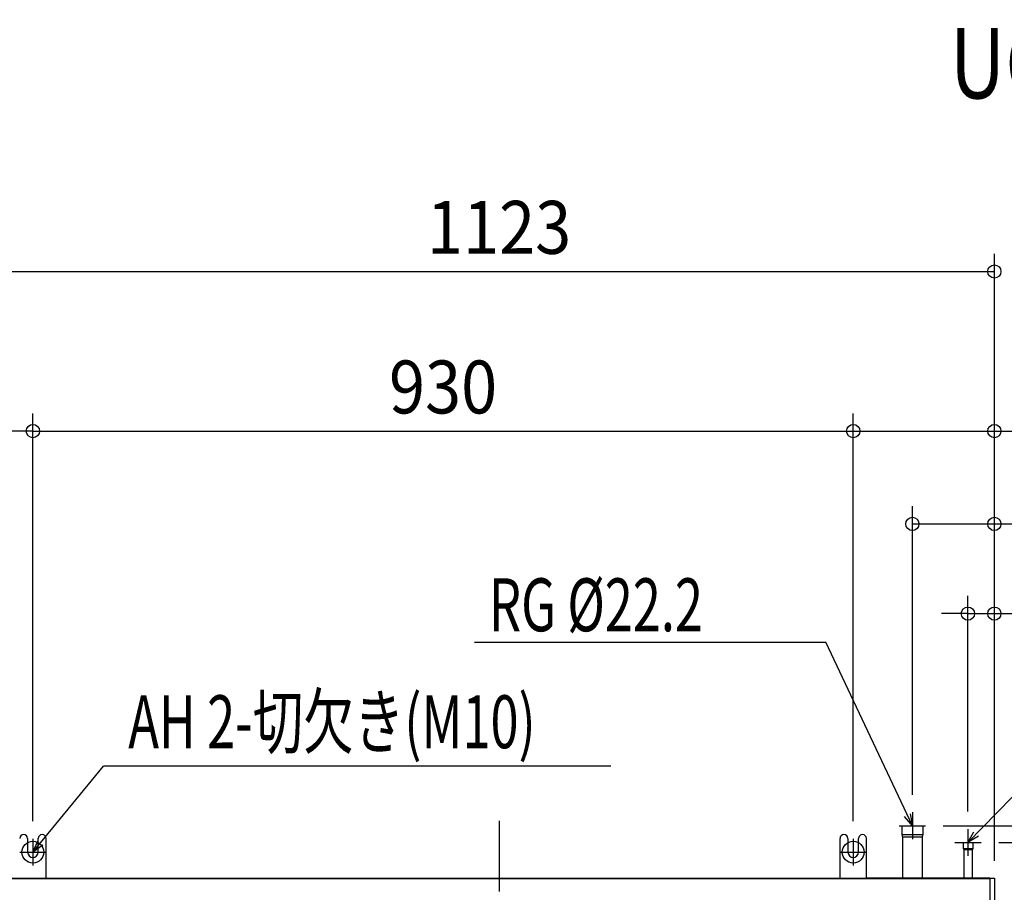
# Model space of a CAD drawing. Extents: x -1147 to 1514, y -423 to 1158.
# Drawn here: x -543 to 573, y 169 to 1158 of the extents above; entities that cross this region are included whole.
import ezdxf
from ezdxf.enums import TextEntityAlignment as Align

# ---------------------------------------------------------------- set-up
doc = ezdxf.new("R2010")
doc.units = 0
doc.header["$LTSCALE"] = 20
doc.header["$MEASUREMENT"] = 0
doc.header["$PDMODE"] = 3
doc.header["$PDSIZE"] = -2
doc.linetypes.add('DASHDOT', pattern=[5.5, 4, -0.6, 0.3, -0.6])
doc.layers.get('DEFPOINTS').update_dxf_attribs({"linetype": 'CONTINUOUS'})
for name, color, linetype in [('BASIS', 6, 'DASHDOT'), ('DETAIL', 5, 'CONTINUOUS'), ('ETC', 61, 'CONTINUOUS'), ('FIX', 11, 'CONTINUOUS'), ('NOTE', 4, 'CONTINUOUS'), ('OUTLINE', 3, 'CONTINUOUS'), ('SIZE', 30, 'CONTINUOUS')]:
    doc.layers.add(name, color=color, linetype=linetype)
doc.styles.get("Standard").update_dxf_attribs({"font": 'SIMPLEX', "width": 0.9, "bigfont": 'BIGFONT'})
doc.styles.add('STANDARD1', font='MONOTXT.shx', dxfattribs={"width": 0.7, "height": 60, "bigfont": 'BIGFONT.shx'})
doc.styles.add('STANDARD_MODELNAME', font='MONOTXT.shx', dxfattribs={"width": 0.8, "height": 80, "bigfont": 'BIGFONT.shx'})

msp = doc.modelspace()

# ---------------------------------------------------------------- linework, layer by layer
at = {"layer": 'BASIS', "color": 6, "linetype": 'DASHDOT'}
msp.add_line((0, 250), (0, -250), dxfattribs=at)
at = {"layer": 'DEFPOINTS', "color": 7, "linetype": 'Continuous'}
for p in [(561.5, 873), (401.5, 692), (561.5, 692), (561.5, 586.7), (531.5, 485), (483.5, 244.5), (531.5, 240.5), (-528.5, 229.5), (-528.5, 229.5), (401.5, 229.5), (401.5, 229.5), (546.5, 225.5), (-543.5, 214.5), (-543.5, 214.5), (561.5, 184.7), (561.5, 184.7), (561.5, 184.7), (561.5, 184.7), (561.5, 184.7)]:
    msp.add_point(p, dxfattribs=at)
at = {"layer": 'DETAIL', "color": 5, "linetype": 'Continuous'}
for p, q in [((456.6, 244.5), (456.6, 234.5)), ((456.6, 244.5), (480.4, 244.5)), ((456.6, 234.5), (457.5, 231.8)), ((456.6, 234.5), (480.4, 234.5)), ((480.4, 234.5), (479.5, 231.8)), ((480.4, 244.5), (480.4, 234.5)), ((-534.5, 230), (-534.5, 214.5)), ((-522.5, 214.5), (-522.5, 230)), ((-513.5, 184.5), (-513.5, 230)), ((386.5, 184.5), (386.5, 230)), ((395.5, 230), (395.5, 214.5)), ((407.5, 214.5), (407.5, 230)), ((416.5, 184.5), (416.5, 230)), ((457.5, 231.8), (479.5, 231.8)), ((457.5, 231.8), (457.5, 185.5)), ((479.5, 231.8), (479.5, 185.5)), ((526, 225.5), (526, 218.5)), ((526, 225.5), (537, 225.5)), ((537, 225.5), (537, 218.5)), ((526, 218.5), (526.7, 217.5)), ((526, 218.5), (537, 218.5)), ((526.7, 217.5), (536.3, 217.5)), ((526.7, 217.5), (526.7, 185.5)), ((537, 218.5), (536.3, 217.5)), ((536.3, 217.5), (536.3, 185.5)), ((-556.5, 184.5), (556.5, 184.5)), ((-513.5, 185), (386.5, 185)), ((416.5, 185.5), (556.5, 185.5)), ((556.5, 185.5), (556.5, 184.5)), ((556.5, 185), (561.5, 185)), ((556.5, 184.5), (556.5, -184.5)), ((561.5, 185), (561.5, -189))]:
    msp.add_line(p, q, dxfattribs=at)
for centre, radius, start, end in [((-539, 230), 4.5, 0, 180), ((-518, 230), 4.5, 0, 180), ((391, 230), 4.5, 0, 180), ((412, 230), 4.5, 0, 180), ((-528.5, 214.5), 6, 180, 0), ((401.5, 214.5), 6, 180, 0)]:
    msp.add_arc(centre, radius, start, end, dxfattribs=at)
at = {"layer": 'FIX', "color": 11, "linetype": 'Continuous'}
for centre in [(-528.5, 214.5), (401.5, 214.5)]:
    msp.add_circle(centre, 12.4, dxfattribs=at)
at = {"layer": 'NOTE', "color": 4, "linetype": 'Continuous'}
for p, q in [((531.5, 225.5), (793.2, 494.4)), ((-27.9, 452.7), (370.6, 452.7)), ((468.5, 244.5), (370.6, 452.7)), ((-528.5, 214.5), (-448.6, 312.1)), ((126.8, 312.1), (-448.6, 312.1)), ((466.1, 258.1), (468.5, 244.5)), ((468.5, 259.7), (468.5, 229.3)), ((468.5, 244.5), (459.6, 255)), ((453.5, 244.5), (483.5, 244.5)), ((531.5, 240.7), (531.5, 210.3)), ((531.5, 225.5), (538.2, 237.5)), ((-528.5, 229.7), (-528.5, 199.3)), ((-528.5, 214.5), (-522.8, 227.1)), ((401.5, 229.7), (401.5, 199.3)), ((516.5, 225.5), (546.5, 225.5)), ((543.4, 232.6), (531.5, 225.5)), ((-543.5, 214.5), (-513.5, 214.5)), ((-517.3, 222.6), (-528.5, 214.5)), ((386.5, 214.5), (416.5, 214.5))]:
    msp.add_line(p, q, dxfattribs=at)
at = {"layer": 'OUTLINE', "color": 3, "linetype": 'Continuous'}
for p, q in [((-561.5, 185), (561.5, 185)), ((561.5, 185), (561.5, -189))]:
    msp.add_line(p, q, dxfattribs=at)
at = {"layer": 'SIZE', "color": 30, "linetype": 'Continuous'}
for p, q in [((561.5, 204.7), (561.5, 893)), ((-561.5, 873), (561.5, 873)), ((-528.5, 249.5), (-528.5, 712)), ((-528.5, 249.5), (-528.5, 712)), ((401.5, 249.5), (401.5, 712)), ((401.5, 249.5), (401.5, 712)), ((561.5, 204.7), (561.5, 712)), ((-528.5, 692), (-561.5, 692)), ((-528.5, 692), (401.5, 692)), ((-528.5, 692), (-498.5, 692)), ((401.5, 692), (561.5, 692)), ((561.5, 692), (760.1, 692)), ((468.5, 279.5), (468.5, 606.7)), ((561.5, 204.7), (561.5, 606.7)), ((468.5, 586.7), (561.5, 586.7)), ((561.5, 586.7), (718.9, 586.7)), ((531.5, 260.5), (531.5, 505)), ((561.5, 204.7), (561.5, 505)), ((531.5, 485), (501.5, 485)), ((531.5, 485), (561.5, 485)), ((561.5, 485), (748.9, 485)), ((503.5, 244.5), (1127.1, 244.5)), ((566.5, 225.5), (996.2, 225.5))]:
    msp.add_line(p, q, dxfattribs=at)
for centre in [(561.5, 873), (-528.5, 692), (-528.5, 692), (401.5, 692), (401.5, 692), (561.5, 692), (468.5, 586.7), (561.5, 586.7), (531.5, 485), (561.5, 485)]:
    msp.add_circle(centre, 7.5, dxfattribs=at)

# ---------------------------------------------------------------- texts
at = {"layer": 'ETC', "color": 61, "linetype": 'Continuous', "style": 'STANDARD_MODELNAME', "width": 0.8}
msp.add_text('UCH(L)-D4_5VN(H)A_1', height=80, rotation=0, dxfattribs=at).set_placement((510.9, 1069.2))
at = {"layer": 'NOTE', "color": 4, "linetype": 'Continuous', "style": 'STANDARD1', "width": 0.7}
for s, p in [('RG %%C22.2', (-11.4, 465)), ('AH 2-切欠き(M10)', (-420.4, 332.4))]:
    msp.add_text(s, height=60, rotation=0, dxfattribs=at).set_placement(p)
at = {"layer": 'SIZE', "color": 30, "linetype": 'Continuous', "width": 0.9}
for s, p in [('1123', (0, 893)), ('930', (-63.5, 712))]:
    msp.add_text(s, height=60, dxfattribs=at).set_placement(p, align=Align.CENTER)

doc.saveas('drawing.dxf')
